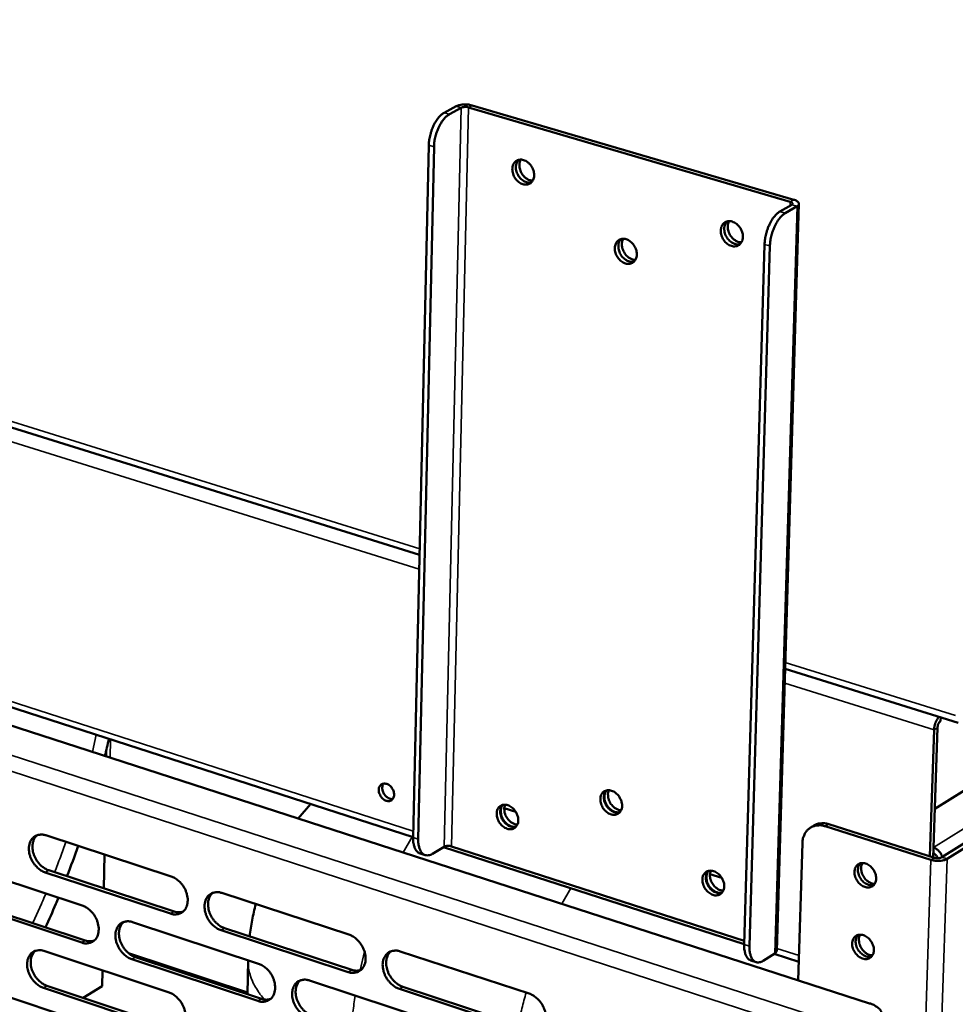
# Model space of a CAD drawing. Units: millimetres. Extents: x 65 to 5854, y 100 to 4100.
# Drawn here: x 5131 to 5294, y 3020 to 3192 of the extents above; entities that cross this region are included whole.
import ezdxf

# ---------------------------------------------------------------- set-up
doc = ezdxf.new("R2010")
doc.units = ezdxf.units.MM
doc.header["$LTSCALE"] = 20
doc.layers.add('Visible (ISO)', color=7, linetype='Continuous', lineweight=50)
doc.layers.add('Visible Narrow (ISO)', color=7, linetype='Continuous', lineweight=35)

msp = doc.modelspace()

# ---------------------------------------------------------------- linework, layer by layer
at = {"layer": 'Visible (ISO)'}
for p, q in [((5531.04, 3204.34), (5290.52, 3053.95)), ((4926.29, 3183.78), (5200.71, 3098.24)), ((5207.07, 3176.45), (5205.01, 3175.31)), ((5205.92, 3175.04), (5207.98, 3176.18)), ((5209.26, 3176.25), (5265.3, 3159.8)), ((5265.92, 3160.15), (5209.88, 3176.59)), ((5199.59, 3048.97), (5202.32, 3169.66)), ((5200.49, 3048.68), (5203.23, 3169.39)), ((5262.96, 3029.22), (5266.84, 3159.43)), ((5265.57, 3159.27), (5263.53, 3158.1)), ((5264.46, 3157.83), (5266.51, 3159)), ((5260.84, 3152.37), (5257.28, 3030.35)), ((5258.2, 3030.05), (5261.78, 3152.09)), ((5005.81, 3108.51), (5279.14, 3020.06)), ((5015.35, 3108.52), (5199.59, 3049.03)), ((5264.42, 3078.38), (5294.59, 3068.98)), ((5291.52, 3069.28), (5291.54, 3069.93)), ((5290.39, 3067.75), (5289.66, 3045.71)), ((5290.25, 3045.52), (5290.99, 3068.12)), ((5146.07, 3063.12), (5146.09, 3064.14)), ((5179.58, 3052.28), (5181.72, 3054.8)), ((5215.48, 3054.1), (5217.47, 3053.46)), ((5303.59, 3053), (5291.72, 3045.53)), ((5304.52, 3052.71), (5292.65, 3045.23)), ((5268.83, 3050.69), (5269.44, 3051.07)), ((5289.84, 3045.08), (5271.42, 3050.93)), ((5290.44, 3045.46), (5272.02, 3051.3)), ((5135.56, 3049.36), (5157.42, 3042.2)), ((5204.99, 3047.36), (5202.95, 3046.13)), ((5204.91, 3047.31), (5257.28, 3030.4)), ((5257.3, 3030.95), (5206.25, 3047.43)), ((5267.44, 3047.98), (5266.72, 3024.08)), ((5145.69, 3040.1), (5145.79, 3046.01)), ((5200.8, 3046.19), (5201.69, 3045.9)), ((5120.25, 3044.27), (5141.93, 3037.11)), ((5136.08, 3043.26), (5157.93, 3036.08)), ((5277.38, 3044.29), (5277.53, 3044.47)), ((5157.31, 3035.71), (5135.46, 3042.9)), ((5251.32, 3042.61), (5253.37, 3041.95)), ((5141.83, 3030.66), (5120.16, 3037.84)), ((5120.78, 3038.2), (5142.45, 3031.03)), ((5166.23, 3039.31), (5188.4, 3032.05)), ((5150.67, 3034.23), (5172.66, 3026.98)), ((5188.26, 3025.52), (5166.11, 3032.81)), ((5166.72, 3033.18), (5188.88, 3025.9)), ((5276.99, 3031.81), (5277.13, 3031.98)), ((5135.25, 3029.2), (5157.06, 3021.95)), ((5149.97, 3028.83), (5170.7, 3021.96)), ((5172.53, 3020.48), (5150.56, 3027.76)), ((5151.18, 3028.14), (5173.15, 3020.86)), ((5170.7, 3021.67), (5170.81, 3027.59)), ((5197.33, 3029.13), (5219.82, 3021.76)), ((5259.37, 3027.25), (5258.45, 3027.55)), ((5260.61, 3027.49), (5262.63, 3028.76)), ((5262.54, 3028.7), (5266.81, 3027.32)), ((5145.41, 3023.05), (5145.45, 3025.81)), ((5119.98, 3024.21), (5141.61, 3016.97)), ((5156.95, 3015.49), (5135.15, 3022.76)), ((5135.77, 3023.13), (5157.56, 3015.86)), ((5145.41, 3023.05), (5142.06, 3021.04)), ((5181.52, 3024.06), (5203.82, 3016.7)), ((5219.65, 3015.19), (5197.19, 3022.59)), ((5197.8, 3022.96), (5220.27, 3015.57))]:
    msp.add_line(p, q, dxfattribs=at)
at = {"layer": 'Visible (ISO)', "flags": 128}
for points in [[(5205.01, 3175.31, 0.026179), (5204.55, 3175, 0.047461), (5204.33, 3174.79, 0.00952), (5203.86, 3174.25, 0.025168), (5203.7, 3174.03, 0.018013), (5203.39, 3173.53, 0.019786), (5203.15, 3173.06, 0.01648), (5202.91, 3172.51, 0.01714), (5202.72, 3171.96, 0.01665), (5202.65, 3171.72, 0.004285), (5202.43, 3170.8, 0.030603), (5202.37, 3170.39, 0.017081), (5202.32, 3169.66)], [(5209.88, 3176.59, 0.019511), (5209.42, 3176.7, 0.034447), (5209.15, 3176.73, 0.005895), (5208.56, 3176.75, 0.018073), (5208.37, 3176.75, 0.022344), (5208.16, 3176.73, 0.008814), (5207.64, 3176.65, 0.044677), (5207.43, 3176.6, 0.023937), (5207.07, 3176.45)], [(5207.98, 3176.18, -0.02844), (5208.21, 3176.27, -0.050691), (5208.34, 3176.3, -0.013042), (5208.55, 3176.31, -0.010808), (5208.81, 3176.32, -0.041912), (5208.98, 3176.31, -0.025984), (5209.26, 3176.25)], [(5203.23, 3169.39, -0.017073), (5203.28, 3170.12, -0.030591), (5203.34, 3170.53, -0.004282), (5203.56, 3171.46, -0.016642), (5203.62, 3171.69, -0.017132), (5203.82, 3172.24, -0.016472), (5204.06, 3172.79, -0.019777), (5204.3, 3173.26, -0.018005), (5204.61, 3173.76, -0.02516), (5204.77, 3173.98, -0.009516), (5205.24, 3174.53, -0.047453), (5205.46, 3174.73, -0.026172), (5205.92, 3175.04)], [(5220.68, 3164.39, -0.057868), (5220.64, 3163.94, -0.076893), (5220.52, 3163.63, -0.033284), (5220.26, 3163.24, -0.061415), (5220.09, 3163.06, -0.065453), (5219.79, 3162.89, -0.065343), (5219.46, 3162.79, -0.056431), (5219.09, 3162.78, -0.05693), (5218.73, 3162.84, -0.044126), (5218.34, 3163, -0.045954), (5218, 3163.22, -0.037483), (5217.67, 3163.52, -0.038757), (5217.4, 3163.86, -0.036792), (5217.17, 3164.25, -0.036443), (5217, 3164.66, -0.041119), (5216.91, 3165.08, -0.039408), (5216.88, 3165.51, -0.050176), (5216.92, 3165.9, -0.048724), (5217.04, 3166.28, -0.061299), (5217.22, 3166.58, -0.061344), (5217.47, 3166.84, -0.065473), (5217.76, 3167.02, -0.065327), (5218.1, 3167.11, -0.056499), (5218.47, 3167.13, -0.056958), (5218.83, 3167.06, -0.044189), (5219.22, 3166.9, -0.04599), (5219.55, 3166.69, -0.037529), (5219.89, 3166.38, -0.038791), (5220.16, 3166.05, -0.03683), (5220.31, 3165.79, -0.018303), (5220.55, 3165.24, -0.059367), (5220.64, 3164.91, -0.037949), (5220.68, 3164.39)], [(5220.2, 3163.16, -0.049497), (5219.76, 3163.11, -0.076507), (5219.48, 3163.16, -0.028068), (5219.01, 3163.33, -0.047564), (5218.75, 3163.47, -0.038074), (5218.4, 3163.75, -0.039573), (5218.11, 3164.07, -0.036383), (5217.87, 3164.44, -0.03636), (5217.68, 3164.85, -0.039735), (5217.55, 3165.26, -0.038209), (5217.5, 3165.69, -0.047854), (5217.51, 3165.99, -0.028323), (5217.6, 3166.48, -0.076872), (5217.71, 3166.74, -0.049799), (5217.98, 3167.09)], [(5217.98, 3167.09, 0.049799), (5217.71, 3166.74, 0.076872), (5217.6, 3166.48, 0.028323), (5217.51, 3165.99, 0.047854), (5217.5, 3165.69, 0.038209), (5217.55, 3165.26, 0.039735), (5217.68, 3164.85, 0.03636), (5217.87, 3164.44, 0.036383), (5218.11, 3164.07, 0.039573), (5218.4, 3163.75, 0.038074), (5218.75, 3163.47, 0.047564), (5219.01, 3163.33, 0.028068), (5219.48, 3163.16, 0.076507), (5219.76, 3163.11, 0.049497), (5220.2, 3163.16)], [(5218.36, 3167.13, 0.044055), (5218.18, 3166.71, 0.069446), (5218.13, 3166.43, 0.023399), (5218.13, 3165.89, 0.042455), (5218.17, 3165.6, 0.03609), (5218.3, 3165.18, 0.03692), (5218.48, 3164.79, 0.036829), (5218.72, 3164.43, 0.03604), (5219.02, 3164.1, 0.042229), (5219.25, 3163.91, 0.023194), (5219.7, 3163.63, 0.069109), (5219.98, 3163.53, 0.043814), (5220.43, 3163.46)], [(5265.3, 3159.8, -0.10248), (5265.48, 3159.75, -0.105552), (5265.62, 3159.64, -0.057535), (5265.7, 3159.53, -0.100922), (5265.72, 3159.45, -0.197037), (5265.69, 3159.35, -0.155685), (5265.57, 3159.27)], [(5266.51, 3159, 0.118914), (5266.7, 3159.12, 0.137572), (5266.8, 3159.29, 0.071357), (5266.83, 3159.49, 0.118357), (5266.8, 3159.6, 0.077146), (5266.72, 3159.7, 0.030392), (5266.49, 3159.91, 0.062084), (5266.23, 3160.05, 0.0544), (5265.92, 3160.15)], [(5263.53, 3158.1, 0.025706), (5263.08, 3157.79, 0.046894), (5262.86, 3157.58, 0.00924), (5262.39, 3157.02, 0.024675), (5262.23, 3156.8, 0.01747), (5261.92, 3156.29, 0.019264), (5261.68, 3155.81, 0.015965), (5261.44, 3155.25, 0.016628), (5261.25, 3154.7, 0.016136), (5261.18, 3154.46, 0.00405), (5260.96, 3153.52, 0.029796), (5260.9, 3153.11, 0.016564), (5260.84, 3152.37)], [(5257.07, 3153.64, -0.058094), (5257.02, 3153.19, -0.077323), (5256.9, 3152.87, -0.033483), (5256.64, 3152.49, -0.061512), (5256.46, 3152.31, -0.064917), (5256.15, 3152.13, -0.064806), (5255.82, 3152.03, -0.055779), (5255.44, 3152.02, -0.056351), (5255.07, 3152.09, -0.043892), (5254.68, 3152.25, -0.04569), (5254.34, 3152.47, -0.037595), (5254, 3152.77, -0.038787), (5253.72, 3153.12, -0.037107), (5253.49, 3153.5, -0.0367), (5253.32, 3153.93, -0.041566), (5253.23, 3154.34, -0.039869), (5253.2, 3154.78, -0.050623), (5253.25, 3155.17, -0.049254), (5253.37, 3155.55, -0.061398), (5253.55, 3155.86, -0.061443), (5253.81, 3156.12, -0.064939), (5254.11, 3156.3, -0.064791), (5254.45, 3156.39, -0.055846), (5254.83, 3156.41, -0.056379), (5255.19, 3156.34, -0.043954), (5255.59, 3156.17, -0.045725), (5255.93, 3155.96, -0.037641), (5256.27, 3155.65, -0.03882), (5256.54, 3155.31, -0.037146), (5256.7, 3155.05, -0.018552), (5256.94, 3154.5, -0.059824), (5257.03, 3154.17, -0.038264), (5257.07, 3153.64)], [(5256.58, 3152.42, -0.049651), (5256.14, 3152.36, -0.076585), (5255.85, 3152.4, -0.02819), (5255.37, 3152.57, -0.047744), (5255.11, 3152.71, -0.038391), (5254.75, 3152.99, -0.039852), (5254.46, 3153.3, -0.036719), (5254.2, 3153.68, -0.036688), (5254, 3154.09, -0.040074), (5253.88, 3154.5, -0.038576), (5253.82, 3154.94, -0.04814), (5253.83, 3155.24, -0.028536), (5253.92, 3155.74, -0.07708), (5254.03, 3156.01, -0.050062), (5254.3, 3156.36)], [(5254.3, 3156.36, 0.050062), (5254.03, 3156.01, 0.07708), (5253.92, 3155.74, 0.028536), (5253.83, 3155.24, 0.04814), (5253.82, 3154.94, 0.038576), (5253.88, 3154.5, 0.040074), (5254, 3154.09, 0.036688), (5254.2, 3153.68, 0.036719), (5254.46, 3153.3, 0.039852), (5254.75, 3152.99, 0.038391), (5255.11, 3152.71, 0.047744), (5255.37, 3152.57, 0.02819), (5255.85, 3152.4, 0.076585), (5256.14, 3152.36, 0.049651), (5256.58, 3152.42)], [(5254.68, 3156.41, 0.044596), (5254.49, 3155.98, 0.070061), (5254.44, 3155.69, 0.023866), (5254.45, 3155.15, 0.042982), (5254.49, 3154.86, 0.036572), (5254.62, 3154.43, 0.0374), (5254.81, 3154.03, 0.037275), (5255.06, 3153.67, 0.036503), (5255.37, 3153.34, 0.042671), (5255.6, 3153.15, 0.023584), (5256.07, 3152.88, 0.069601), (5256.35, 3152.77, 0.044265), (5256.82, 3152.72)], [(5261.78, 3152.09, -0.016555), (5261.83, 3152.84, -0.029783), (5261.9, 3153.25, -0.004047), (5262.12, 3154.19, -0.016128), (5262.18, 3154.42, -0.01662), (5262.38, 3154.98, -0.015957), (5262.62, 3155.54, -0.019256), (5262.86, 3156.02, -0.017462), (5263.17, 3156.52, -0.024667), (5263.33, 3156.74, -0.009236), (5263.8, 3157.3, -0.046885), (5264.01, 3157.51, -0.025698), (5264.46, 3157.83)], [(5238.57, 3150.58, -0.058115), (5238.53, 3150.13, -0.077243), (5238.41, 3149.82, -0.033486), (5238.15, 3149.43, -0.061623), (5237.97, 3149.26, -0.06526), (5237.67, 3149.08, -0.065141), (5237.34, 3148.98, -0.05603), (5236.96, 3148.97, -0.056577), (5236.6, 3149.04, -0.04389), (5236.21, 3149.2, -0.045718), (5235.87, 3149.42, -0.037453), (5235.54, 3149.72, -0.038682), (5235.26, 3150.06, -0.036908), (5235.04, 3150.45, -0.036514), (5234.87, 3150.87, -0.041356), (5234.77, 3151.28, -0.039635), (5234.74, 3151.72, -0.050487), (5234.79, 3152.11, -0.049081), (5234.91, 3152.48, -0.061493), (5235.09, 3152.79, -0.061553), (5235.34, 3153.05, -0.065281), (5235.64, 3153.22, -0.065125), (5235.98, 3153.32, -0.056098), (5236.35, 3153.33, -0.056605), (5236.71, 3153.26, -0.043953), (5237.1, 3153.1, -0.045754), (5237.44, 3152.88, -0.037499), (5237.78, 3152.58, -0.038715), (5238.05, 3152.24, -0.036947), (5238.2, 3151.98, -0.018403), (5238.45, 3151.43, -0.059576), (5238.54, 3151.11, -0.038072), (5238.57, 3150.58)], [(5238.09, 3149.36, -0.049545), (5237.66, 3149.31, -0.076537), (5237.37, 3149.35, -0.028108), (5236.9, 3149.52, -0.047617), (5236.64, 3149.67, -0.038162), (5236.29, 3149.94, -0.039651), (5235.99, 3150.26, -0.036477), (5235.74, 3150.63, -0.036452), (5235.55, 3151.04, -0.039835), (5235.42, 3151.44, -0.038315), (5235.36, 3151.88, -0.047947), (5235.37, 3152.18, -0.028397), (5235.46, 3152.68, -0.076951), (5235.57, 3152.94, -0.049888), (5235.84, 3153.29)], [(5235.84, 3153.29, 0.049888), (5235.57, 3152.94, 0.076951), (5235.46, 3152.68, 0.028397), (5235.37, 3152.18, 0.047947), (5235.36, 3151.88, 0.038315), (5235.42, 3151.44, 0.039835), (5235.55, 3151.04, 0.036452), (5235.74, 3150.63, 0.036477), (5235.99, 3150.26, 0.039651), (5236.29, 3149.94, 0.038162), (5236.64, 3149.67, 0.047617), (5236.9, 3149.52, 0.028108), (5237.37, 3149.35, 0.076537), (5237.66, 3149.31, 0.049545), (5238.09, 3149.36)], [(5236.22, 3153.34, 0.044229), (5236.04, 3152.91, 0.06965), (5235.99, 3152.62, 0.02355), (5235.99, 3152.09, 0.042622), (5236.03, 3151.8, 0.036233), (5236.17, 3151.37, 0.037064), (5236.36, 3150.98, 0.036961), (5236.6, 3150.62, 0.036176), (5236.9, 3150.29, 0.042365), (5237.13, 3150.1, 0.023316), (5237.59, 3149.83, 0.069267), (5237.87, 3149.73, 0.043954), (5238.33, 3149.67)], [(5291.24, 3070.02, 0.021953), (5291.02, 3069.74, 0.039634), (5290.91, 3069.57, 0.007061), (5290.71, 3069.15, 0.021068), (5290.64, 3069, 0.018841), (5290.6, 3068.86, 0.005707), (5290.46, 3068.37, 0.034494), (5290.42, 3068.15, 0.019657), (5290.39, 3067.75)], [(5290.99, 3068.12, -0.032389), (5291.02, 3068.41, -0.048927), (5291.07, 3068.59, -0.015531), (5291.17, 3068.83, -0.019763), (5291.26, 3069.01, -0.062504), (5291.35, 3069.12, -0.036437), (5291.52, 3069.28)], [(5193.6, 3057.28, -0.070272), (5193.63, 3057.62, -0.089074), (5193.75, 3057.87, -0.043837), (5193.97, 3058.14, -0.075267), (5194.13, 3058.27, -0.07391), (5194.39, 3058.36, -0.072403), (5194.67, 3058.38, -0.056425), (5194.98, 3058.32, -0.056944), (5195.27, 3058.19, -0.04323), (5195.56, 3057.98, -0.044933), (5195.8, 3057.73, -0.040579), (5196, 3057.43, -0.04042), (5196.16, 3057.1, -0.046128), (5196.24, 3056.77, -0.044343), (5196.27, 3056.42, -0.059041), (5196.24, 3056.11, -0.058942), (5196.13, 3055.82, -0.073996), (5195.96, 3055.6, -0.075317), (5195.74, 3055.43, -0.073872), (5195.48, 3055.33, -0.072396), (5195.2, 3055.32, -0.056365), (5194.89, 3055.38, -0.056916), (5194.61, 3055.51, -0.043187), (5194.32, 3055.72, -0.044906), (5194.08, 3055.97, -0.040548), (5193.93, 3056.18, -0.022351), (5193.72, 3056.6, -0.064174), (5193.64, 3056.86, -0.042156), (5193.6, 3057.28)], [(5194.44, 3058.37, 0.04967), (5194.28, 3058.07, 0.077085), (5194.23, 3057.85, 0.028893), (5194.22, 3057.46, 0.047266), (5194.25, 3057.22, 0.038665), (5194.36, 3056.89, 0.039698), (5194.51, 3056.59, 0.039692), (5194.7, 3056.32, 0.038659), (5194.95, 3056.07, 0.04725), (5195.14, 3055.93, 0.028876), (5195.49, 3055.75, 0.077061), (5195.7, 3055.7, 0.049652), (5196.05, 3055.69)], [(5236.01, 3054.47, -0.059665), (5235.96, 3054.04, -0.078809), (5235.84, 3053.73, -0.034665), (5235.59, 3053.36, -0.063449), (5235.41, 3053.19, -0.066075), (5235.12, 3053.02, -0.065846), (5234.79, 3052.94, -0.05514), (5234.42, 3052.93, -0.055829), (5234.06, 3053.01, -0.042549), (5233.67, 3053.18, -0.044539), (5233.34, 3053.4, -0.036489), (5233.01, 3053.71, -0.037666), (5232.74, 3054.04, -0.036449), (5232.51, 3054.43, -0.035868), (5232.34, 3054.85, -0.041522), (5232.25, 3055.25, -0.039614), (5232.22, 3055.68, -0.051506), (5232.26, 3056.06, -0.050162), (5232.38, 3056.43, -0.063153), (5232.56, 3056.72, -0.063379), (5232.81, 3056.97, -0.0661), (5233.11, 3057.13, -0.065835), (5233.44, 3057.22, -0.05521), (5233.81, 3057.22, -0.055859), (5234.17, 3057.14, -0.04261), (5234.55, 3056.98, -0.044574), (5234.89, 3056.76, -0.036533), (5235.22, 3056.45, -0.037698), (5235.49, 3056.11, -0.036486), (5235.64, 3055.86, -0.018134), (5235.88, 3055.31, -0.059364), (5235.97, 3054.99, -0.037682), (5236.01, 3054.47)], [(5233.25, 3057.18, 0.049341), (5233, 3056.82, 0.076599), (5232.91, 3056.56, 0.027974), (5232.84, 3056.07, 0.04732), (5232.84, 3055.78, 0.037398), (5232.91, 3055.35, 0.039002), (5233.05, 3054.95, 0.035603), (5233.26, 3054.55, 0.035613), (5233.51, 3054.19, 0.038927), (5233.81, 3053.89, 0.037333), (5234.16, 3053.62, 0.047183), (5234.42, 3053.49, 0.027851), (5234.89, 3053.33, 0.076424), (5235.16, 3053.29, 0.049197), (5235.59, 3053.35)], [(5235.63, 3053.4, -0.047285), (5235.21, 3053.36, -0.074015), (5234.94, 3053.4, -0.026079), (5234.48, 3053.57, -0.04546), (5234.23, 3053.7, -0.036263), (5233.89, 3053.97, -0.037798), (5233.61, 3054.26, -0.03472), (5233.36, 3054.62, -0.034711), (5233.16, 3055, -0.03787), (5233.02, 3055.39, -0.036323), (5232.94, 3055.81, -0.045592), (5232.94, 3056.09, -0.026196), (5232.99, 3056.58, -0.074188), (5233.08, 3056.84, -0.047423), (5233.31, 3057.19)], [(5233.7, 3057.23, 0.041137), (5233.57, 3056.81, 0.065799), (5233.54, 3056.53, 0.020831), (5233.58, 3056.02, 0.039726), (5233.63, 3055.75, 0.033926), (5233.77, 3055.35, 0.034719), (5233.96, 3054.99, 0.03468), (5234.2, 3054.65, 0.033904), (5234.49, 3054.34, 0.039626), (5234.71, 3054.17, 0.020741), (5235.15, 3053.9, 0.065645), (5235.41, 3053.8, 0.041031), (5235.84, 3053.73)], [(5217.91, 3051.95, -0.059683), (5217.87, 3051.52, -0.078723), (5217.75, 3051.21, -0.034664), (5217.49, 3050.84, -0.063564), (5217.32, 3050.67, -0.066423), (5217.03, 3050.51, -0.066181), (5216.7, 3050.42, -0.055384), (5216.33, 3050.42, -0.056046), (5215.98, 3050.5, -0.042544), (5215.6, 3050.67, -0.044565), (5215.27, 3050.89, -0.036354), (5214.94, 3051.19, -0.037567), (5214.67, 3051.53, -0.036257), (5214.45, 3051.91, -0.035689), (5214.28, 3052.32, -0.041314), (5214.18, 3052.72, -0.039381), (5214.15, 3053.16, -0.051363), (5214.2, 3053.53, -0.049983), (5214.32, 3053.9, -0.063245), (5214.49, 3054.19, -0.063493), (5214.74, 3054.43, -0.066448), (5215.03, 3054.6, -0.06617), (5215.36, 3054.68, -0.055454), (5215.73, 3054.69, -0.056076), (5216.08, 3054.61, -0.042605), (5216.46, 3054.44, -0.044601), (5216.79, 3054.22, -0.036397), (5217.12, 3053.92, -0.037599), (5217.39, 3053.58, -0.036294), (5217.54, 3053.33, -0.01799), (5217.78, 3052.78, -0.059119), (5217.87, 3052.47, -0.037495), (5217.91, 3051.95)], [(5215.18, 3054.65, 0.049159), (5214.94, 3054.3, 0.076453), (5214.84, 3054.04, 0.027827), (5214.77, 3053.55, 0.047124), (5214.77, 3053.26, 0.037152), (5214.85, 3052.83, 0.038775), (5214.98, 3052.43, 0.035383), (5215.19, 3052.04, 0.035387), (5215.44, 3051.68, 0.038736), (5215.73, 3051.38, 0.037116), (5216.08, 3051.11, 0.047052), (5216.33, 3050.98, 0.027762), (5216.8, 3050.82, 0.076361), (5217.07, 3050.78, 0.049084), (5217.5, 3050.83)], [(5217.54, 3050.88, -0.047144), (5217.12, 3050.84, -0.07391), (5216.85, 3050.89, -0.025964), (5216.4, 3051.06, -0.045306), (5216.15, 3051.19, -0.036039), (5215.82, 3051.46, -0.037596), (5215.54, 3051.75, -0.03449), (5215.29, 3052.1, -0.034486), (5215.09, 3052.49, -0.037633), (5214.96, 3052.87, -0.036072), (5214.88, 3053.29, -0.045375), (5214.87, 3053.57, -0.026027), (5214.93, 3054.05, -0.074), (5215.01, 3054.31, -0.047216), (5215.24, 3054.66)], [(5215.64, 3054.69, 0.040755), (5215.5, 3054.28, 0.065339), (5215.48, 3054.01, 0.02051), (5215.52, 3053.49, 0.039357), (5215.57, 3053.23, 0.033601), (5215.71, 3052.84, 0.034392), (5215.9, 3052.47, 0.034371), (5216.13, 3052.14, 0.033588), (5216.42, 3051.83, 0.039304), (5216.63, 3051.67, 0.020461), (5217.06, 3051.39, 0.065256), (5217.32, 3051.29, 0.040699), (5217.75, 3051.22)], [(5267.44, 3047.98, -0.036673), (5267.49, 3048.61, -0.054768), (5267.6, 3049.02, -0.016005), (5267.87, 3049.65, -0.037524), (5268.02, 3049.9, -0.043149), (5268.31, 3050.26, -0.042548), (5268.65, 3050.57, -0.043745), (5269.05, 3050.81, -0.043962), (5269.47, 3050.98, -0.039955), (5269.76, 3051.04, -0.017568), (5270.41, 3051.1, -0.057665), (5270.83, 3051.08, -0.0389), (5271.42, 3050.93)], [(5272.02, 3051.3, 0.035395), (5271.47, 3051.44, 0.053602), (5271.1, 3051.47, 0.014991), (5270.63, 3051.44, 0.016685), (5270.22, 3051.39, 0.059733), (5269.9, 3051.3, 0.0374), (5269.44, 3051.07)], [(5135.46, 3042.9, -0.032032), (5134.89, 3043.14, -0.053217), (5134.57, 3043.35, -0.013395), (5133.99, 3043.84, -0.031236), (5133.77, 3044.07, -0.028169), (5133.43, 3044.52, -0.028521), (5133.14, 3045, -0.029263), (5132.91, 3045.5, -0.028469), (5132.74, 3046.03, -0.033069), (5132.65, 3046.54, -0.031297), (5132.61, 3047.08, -0.039729), (5132.65, 3047.55, -0.037669), (5132.77, 3048.03, -0.048247), (5132.94, 3048.43, -0.047037), (5133.2, 3048.79, -0.054326), (5133.49, 3049.08, -0.054118), (5133.85, 3049.3, -0.052196), (5134.11, 3049.39, -0.026204), (5134.66, 3049.49, -0.069813), (5135.04, 3049.49, -0.049957), (5135.56, 3049.36)], [(5134.03, 3049.38, 0.041147), (5133.7, 3049.02, 0.065819), (5133.55, 3048.76, 0.020001), (5133.35, 3048.23, 0.040296), (5133.28, 3047.96, 0.031665), (5133.24, 3047.48, 0.033573), (5133.25, 3047.03, 0.027603), (5133.33, 3046.53, 0.0289), (5133.46, 3046.06, 0.02604), (5133.65, 3045.58, 0.026457), (5133.89, 3045.13, 0.026597), (5134.17, 3044.71, 0.026091), (5134.51, 3044.31, 0.029241), (5134.71, 3044.11, 0.011765), (5135.26, 3043.67, 0.050252), (5135.55, 3043.49, 0.029879), (5136.08, 3043.26)], [(5199.59, 3048.97, 0.028336), (5199.6, 3048.37, 0.042052), (5199.66, 3047.96, 0.01056), (5199.81, 3047.35, 0.028134), (5199.89, 3047.13, 0.046652), (5200.01, 3046.89, 0.027283), (5200.28, 3046.52, 0.080434), (5200.46, 3046.37, 0.049496), (5200.8, 3046.19)], [(5202.95, 3046.13, -0.058934), (5202.6, 3045.94, -0.077388), (5202.29, 3045.87, -0.032104), (5201.89, 3045.87, -0.064492), (5201.69, 3045.9, -0.0637), (5201.41, 3046.04, -0.063183), (5201.17, 3046.24, -0.044091), (5200.95, 3046.53, -0.046484), (5200.79, 3046.84, -0.028039), (5200.71, 3047.06, -0.010504), (5200.55, 3047.67, -0.041958), (5200.49, 3048.08, -0.028251), (5200.49, 3048.68)], [(5206.25, 3047.43, 0.028526), (5205.98, 3047.5, 0.045189), (5205.81, 3047.51, 0.012633), (5205.56, 3047.5, 0.015138), (5205.35, 3047.49, 0.054288), (5205.21, 3047.46, 0.031137), (5204.99, 3047.36)], [(5290.3, 3047.23, -0.038803), (5290.71, 3047.05, -0.061383), (5290.95, 3046.88, -0.019045), (5291.22, 3046.62, -0.017614), (5291.48, 3046.31, -0.056697), (5291.65, 3046.04, -0.037291), (5291.83, 3045.6)], [(5292.65, 3045.23, -0.026744), (5292.3, 3045.07, -0.049125), (5292.1, 3045.01, -0.010722), (5291.59, 3044.92, -0.024979), (5291.37, 3044.9, -0.019734), (5291.16, 3044.9, -0.006867), (5290.58, 3044.93, -0.036797), (5290.3, 3044.96, -0.021259), (5289.84, 3045.08)], [(5290.27, 3046.22, -0.042233), (5290.47, 3046.13, -0.065252), (5290.59, 3046.04, -0.02227), (5290.72, 3045.9, -0.020923), (5290.85, 3045.74, -0.061226), (5290.92, 3045.6, -0.040906), (5290.99, 3045.37)], [(5291.72, 3045.53, -0.031603), (5291.5, 3045.43, -0.055465), (5291.36, 3045.4, -0.01561), (5291.15, 3045.39, -0.012654), (5290.9, 3045.38, -0.04483), (5290.72, 3045.39, -0.028552), (5290.44, 3045.46)], [(5253.81, 3040.43, -0.059917), (5253.77, 3039.99, -0.07917), (5253.64, 3039.68, -0.034872), (5253.39, 3039.32, -0.063651), (5253.21, 3039.15, -0.06586), (5252.91, 3038.98, -0.065624), (5252.58, 3038.9, -0.054738), (5252.2, 3038.89, -0.05548), (5251.84, 3038.97, -0.042325), (5251.46, 3039.14, -0.044311), (5251.12, 3039.37, -0.036462), (5250.79, 3039.67, -0.037592), (5250.51, 3040.01, -0.036562), (5250.29, 3040.4, -0.035936), (5250.12, 3040.82, -0.041761), (5250.03, 3041.22, -0.039846), (5250, 3041.65, -0.051827), (5250.04, 3042.03, -0.050534), (5250.16, 3042.4, -0.063348), (5250.35, 3042.7, -0.063581), (5250.6, 3042.94, -0.065886), (5250.89, 3043.1, -0.065614), (5251.23, 3043.19, -0.054807), (5251.6, 3043.19, -0.055509), (5251.96, 3043.11, -0.042385), (5252.35, 3042.94, -0.044346), (5252.69, 3042.72, -0.036505), (5253.02, 3042.41, -0.037623), (5253.29, 3042.07, -0.0366), (5253.44, 3041.82, -0.018233), (5253.69, 3041.27, -0.059573), (5253.78, 3040.95, -0.037802), (5253.81, 3040.43)], [(5251.02, 3043.14, 0.049417), (5250.77, 3042.79, 0.076673), (5250.68, 3042.52, 0.028039), (5250.61, 3042.03, 0.047397), (5250.61, 3041.74, 0.037478), (5250.69, 3041.3, 0.039079), (5250.83, 3040.9, 0.035673), (5251.04, 3040.51, 0.035684), (5251.3, 3040.15, 0.03899), (5251.6, 3039.84, 0.037403), (5251.96, 3039.58, 0.047235), (5252.22, 3039.45, 0.027894), (5252.69, 3039.29, 0.076465), (5252.97, 3039.26, 0.049247), (5253.4, 3039.32)], [(5253.44, 3039.36, -0.047346), (5253.02, 3039.32, -0.074073), (5252.75, 3039.36, -0.026131), (5252.28, 3039.53, -0.045522), (5252.03, 3039.66, -0.036337), (5251.69, 3039.92, -0.037866), (5251.4, 3040.22, -0.034795), (5251.14, 3040.57, -0.034784), (5250.94, 3040.96, -0.037951), (5250.8, 3041.34, -0.036408), (5250.72, 3041.77, -0.045678), (5250.71, 3042.05, -0.026269), (5250.77, 3042.54, -0.074277), (5250.85, 3042.8, -0.047509), (5251.08, 3043.16)], [(5251.47, 3043.2, 0.041293), (5251.34, 3042.78, 0.065994), (5251.31, 3042.5, 0.020965), (5251.35, 3041.98, 0.039874), (5251.41, 3041.71, 0.034046), (5251.55, 3041.31, 0.034841), (5251.75, 3040.95, 0.034794), (5251.99, 3040.61, 0.03402), (5252.29, 3040.3, 0.039756), (5252.5, 3040.13, 0.020858), (5252.95, 3039.87, 0.065812), (5253.21, 3039.77, 0.041167), (5253.65, 3039.7)], [(5280.29, 3041.79, -0.059921), (5280.25, 3041.36, -0.079327), (5280.12, 3041.05, -0.034897), (5279.87, 3040.69, -0.06352), (5279.69, 3040.52, -0.065372), (5279.39, 3040.36, -0.065155), (5279.06, 3040.27, -0.054368), (5278.69, 3040.27, -0.055149), (5278.33, 3040.35, -0.0423), (5277.95, 3040.52, -0.044244), (5277.62, 3040.74, -0.036635), (5277.29, 3041.04, -0.03771), (5277.02, 3041.37, -0.036832), (5276.79, 3041.75, -0.036183), (5276.63, 3042.17, -0.042072), (5276.53, 3042.57, -0.040189), (5276.51, 3042.99, -0.052059), (5276.55, 3043.37, -0.05082), (5276.67, 3043.73, -0.063245), (5276.86, 3044.02, -0.063453), (5277.11, 3044.26, -0.065398), (5277.4, 3044.43, -0.065146), (5277.73, 3044.51, -0.054436), (5278.11, 3044.51, -0.055178), (5278.46, 3044.43, -0.042359), (5278.85, 3044.27, -0.044278), (5279.18, 3044.05, -0.036678), (5279.51, 3043.75, -0.037742), (5279.78, 3043.41, -0.036869), (5279.93, 3043.15, -0.018439), (5280.17, 3042.62, -0.059925), (5280.26, 3042.3, -0.038066), (5280.29, 3041.79)], [(5277.51, 3044.46, 0.049432), (5277.27, 3044.11, 0.076585), (5277.18, 3043.85, 0.028023), (5277.12, 3043.36, 0.047455), (5277.12, 3043.07, 0.037681), (5277.2, 3042.64, 0.039251), (5277.34, 3042.25, 0.035861), (5277.55, 3041.86, 0.03588), (5277.81, 3041.5, 0.039107), (5278.11, 3041.21, 0.037561), (5278.46, 3040.95, 0.047195), (5278.72, 3040.82, 0.027792), (5279.19, 3040.67, 0.076254), (5279.46, 3040.64, 0.04916), (5279.89, 3040.7)], [(5277.89, 3044.52, 0.043862), (5277.72, 3044.1, 0.069389), (5277.68, 3043.82, 0.023198), (5277.7, 3043.3, 0.042258), (5277.75, 3043.01, 0.035409), (5277.88, 3042.59, 0.036393), (5278.07, 3042.21, 0.035698), (5278.32, 3041.85, 0.035059), (5278.62, 3041.53, 0.040538), (5278.85, 3041.35, 0.021659), (5279.31, 3041.07, 0.066796), (5279.58, 3040.96, 0.042025), (5280.04, 3040.89)], [(5157.42, 3042.2, -0.032041), (5158, 3041.95, -0.053183), (5158.33, 3041.74, -0.013409), (5158.91, 3041.25, -0.031257), (5159.13, 3041.01, -0.028318), (5159.48, 3040.56, -0.02863), (5159.77, 3040.08, -0.029478), (5160, 3039.58, -0.028659), (5160.17, 3039.04, -0.033344), (5160.27, 3038.53, -0.031578), (5160.3, 3037.99, -0.040031), (5160.25, 3037.52, -0.038025), (5160.13, 3037.03, -0.048444), (5159.96, 3036.63, -0.047314), (5159.7, 3036.27, -0.054212), (5159.4, 3035.98, -0.054062), (5159.04, 3035.76, -0.051788), (5158.77, 3035.67, -0.02594), (5158.21, 3035.57, -0.069364), (5157.83, 3035.57, -0.049579), (5157.31, 3035.71)], [(5166.11, 3032.81, -0.031986), (5165.52, 3033.06, -0.05308), (5165.2, 3033.27, -0.013355), (5164.62, 3033.77, -0.031204), (5164.39, 3034, -0.028313), (5164.04, 3034.45, -0.028617), (5163.75, 3034.93, -0.0295), (5163.53, 3035.44, -0.028673), (5163.35, 3035.98, -0.033381), (5163.26, 3036.48, -0.031607), (5163.23, 3037.03, -0.040063), (5163.27, 3037.5, -0.038049), (5163.39, 3037.98, -0.048438), (5163.57, 3038.38, -0.047285), (5163.83, 3038.75, -0.054143), (5164.13, 3039.04, -0.053957), (5164.49, 3039.26, -0.051704), (5164.76, 3039.35, -0.025863), (5165.32, 3039.45, -0.069293), (5165.7, 3039.45, -0.04951), (5166.23, 3039.31)], [(5164.64, 3039.32, 0.041025), (5164.31, 3038.96, 0.065581), (5164.16, 3038.7, 0.019884), (5163.96, 3038.17, 0.04021), (5163.89, 3037.89, 0.031739), (5163.85, 3037.41, 0.033615), (5163.86, 3036.96, 0.02769), (5163.95, 3036.46, 0.028981), (5164.08, 3035.99, 0.026088), (5164.27, 3035.51, 0.026523), (5164.51, 3035.06, 0.026573), (5164.8, 3034.63, 0.026105), (5165.13, 3034.23, 0.029101), (5165.34, 3034.04, 0.011645), (5165.89, 3033.59, 0.049966), (5166.19, 3033.41, 0.02972), (5166.72, 3033.18)], [(5141.93, 3037.11, -0.031973), (5142.51, 3036.86, -0.053125), (5142.83, 3036.66, -0.013365), (5143.41, 3036.16, -0.031182), (5143.63, 3035.93, -0.028188), (5143.98, 3035.48, -0.028513), (5144.26, 3035, -0.029335), (5144.49, 3034.5, -0.028517), (5144.66, 3033.97, -0.033208), (5144.76, 3033.46, -0.031424), (5144.79, 3032.92, -0.039944), (5144.75, 3032.45, -0.037907), (5144.63, 3031.97, -0.048489), (5144.46, 3031.57, -0.04734), (5144.2, 3031.21, -0.054432), (5143.9, 3030.92, -0.05428), (5143.55, 3030.71, -0.052043), (5143.28, 3030.62, -0.026094), (5142.73, 3030.52, -0.069561), (5142.35, 3030.52, -0.049787), (5141.83, 3030.66)], [(5171.1, 3031.75, -0.00864), (5171.29, 3033.16, -0.00864), (5171.54, 3034.58, -0.008633), (5171.83, 3035.98, -0.008633), (5172.17, 3037.37)], [(5150.56, 3027.76, -0.031918), (5149.98, 3028.01, -0.053023), (5149.66, 3028.22, -0.013312), (5149.08, 3028.72, -0.031129), (5148.86, 3028.95, -0.028183), (5148.51, 3029.4, -0.0285), (5148.22, 3029.88, -0.029357), (5148, 3030.38, -0.02853), (5147.82, 3030.91, -0.033245), (5147.73, 3031.42, -0.031453), (5147.7, 3031.96, -0.039977), (5147.74, 3032.43, -0.037931), (5147.86, 3032.91, -0.048484), (5148.03, 3033.31, -0.047312), (5148.29, 3033.68, -0.054364), (5148.59, 3033.96, -0.054176), (5148.94, 3034.18, -0.051959), (5149.21, 3034.27, -0.026017), (5149.76, 3034.37, -0.069491), (5150.15, 3034.36, -0.049718), (5150.67, 3034.23)], [(5157.93, 3036.08, 0.043895), (5158.33, 3035.97, 0.043895), (5158.75, 3035.94, 0.040629), (5159.13, 3035.97, 0.040629), (5159.51, 3036.07)], [(5149.1, 3034.24, 0.041023), (5148.78, 3033.89, 0.065639), (5148.62, 3033.63, 0.019892), (5148.43, 3033.1, 0.040187), (5148.36, 3032.82, 0.031617), (5148.32, 3032.35, 0.033516), (5148.34, 3031.9, 0.027558), (5148.42, 3031.4, 0.028856), (5148.55, 3030.93, 0.025968), (5148.74, 3030.45, 0.0264), (5148.98, 3030, 0.026476), (5149.26, 3029.58, 0.025995), (5149.6, 3029.18, 0.029041), (5149.8, 3028.99, 0.011613), (5150.35, 3028.54, 0.049923), (5150.64, 3028.36, 0.029666), (5151.18, 3028.14)], [(5142.45, 3031.03, 0.043789), (5142.85, 3030.92, 0.043789), (5143.26, 3030.89, 0.0405), (5143.64, 3030.92, 0.0405), (5144.01, 3031.01)], [(5188.4, 3032.05, -0.031994), (5188.99, 3031.8, -0.053045), (5189.32, 3031.59, -0.013369), (5189.9, 3031.09, -0.031224), (5190.13, 3030.86, -0.028463), (5190.48, 3030.4, -0.028726), (5190.78, 3029.92, -0.029717), (5191.01, 3029.41, -0.028866), (5191.18, 3028.87, -0.033661), (5191.27, 3028.36, -0.031894), (5191.3, 3027.81, -0.040368), (5191.26, 3027.34, -0.03841), (5191.13, 3026.85, -0.048632), (5190.95, 3026.45, -0.047558), (5190.69, 3026.08, -0.054021), (5190.38, 3025.79, -0.053895), (5190.02, 3025.57, -0.051295), (5189.75, 3025.48, -0.025599), (5189.18, 3025.38, -0.068845), (5188.79, 3025.39, -0.049132), (5188.26, 3025.52)], [(5279.9, 3029.3, -0.060126), (5279.85, 3028.87, -0.079536), (5279.73, 3028.57, -0.035053), (5279.47, 3028.2, -0.063757), (5279.3, 3028.04, -0.06547), (5279, 3027.87, -0.065238), (5278.67, 3027.79, -0.054249), (5278.3, 3027.79, -0.055051), (5277.94, 3027.87, -0.042131), (5277.56, 3028.04, -0.044094), (5277.22, 3028.26, -0.036512), (5276.9, 3028.56, -0.03758), (5276.62, 3028.9, -0.036771), (5276.4, 3029.27, -0.036099), (5276.23, 3029.69, -0.042093), (5276.14, 3030.09, -0.040187), (5276.12, 3030.51, -0.052194), (5276.16, 3030.88, -0.050966), (5276.28, 3031.25, -0.063463), (5276.47, 3031.54, -0.06369), (5276.71, 3031.78, -0.065497), (5277.01, 3031.94, -0.065229), (5277.34, 3032.02, -0.054317), (5277.71, 3032.02, -0.05508), (5278.07, 3031.94, -0.042189), (5278.45, 3031.78, -0.044128), (5278.79, 3031.56, -0.036555), (5279.12, 3031.25, -0.037611), (5279.39, 3030.92, -0.036808), (5279.54, 3030.66, -0.018404), (5279.78, 3030.12, -0.059897), (5279.86, 3029.81, -0.038015), (5279.9, 3029.3)], [(5277.12, 3031.97, 0.04935), (5276.88, 3031.62, 0.076529), (5276.79, 3031.36, 0.027959), (5276.72, 3030.87, 0.047363), (5276.73, 3030.58, 0.037552), (5276.81, 3030.15, 0.039133), (5276.95, 3029.76, 0.035744), (5277.16, 3029.37, 0.035761), (5277.43, 3029.02, 0.039009), (5277.72, 3028.73, 0.037448), (5278.07, 3028.47, 0.047138), (5278.33, 3028.34, 0.027759), (5278.8, 3028.19, 0.076242), (5279.08, 3028.16, 0.049115), (5279.5, 3028.22)], [(5277.49, 3032.03, 0.043702), (5277.33, 3031.61, 0.069214), (5277.29, 3031.33, 0.023064), (5277.31, 3030.81, 0.042098), (5277.36, 3030.52, 0.035255), (5277.5, 3030.11, 0.03624), (5277.69, 3029.73, 0.035561), (5277.94, 3029.37, 0.034915), (5278.24, 3029.05, 0.040414), (5278.46, 3028.87, 0.021557), (5278.92, 3028.59, 0.066668), (5279.19, 3028.49, 0.041903), (5279.65, 3028.42)], [(5135.15, 3022.76, -0.031849), (5134.58, 3023.01, -0.052965), (5134.26, 3023.22, -0.013268), (5133.69, 3023.71, -0.031054), (5133.46, 3023.94, -0.028055), (5133.12, 3024.39, -0.028384), (5132.83, 3024.87, -0.029216), (5132.61, 3025.36, -0.028389), (5132.44, 3025.9, -0.033109), (5132.34, 3026.4, -0.031301), (5132.31, 3026.94, -0.03989), (5132.35, 3027.41, -0.037813), (5132.47, 3027.89, -0.048527), (5132.64, 3028.28, -0.047337), (5132.89, 3028.65, -0.054584), (5133.19, 3028.93, -0.054394), (5133.54, 3029.15, -0.052213), (5133.81, 3029.24, -0.026172), (5134.35, 3029.33, -0.069687), (5134.74, 3029.33, -0.049925), (5135.25, 3029.2)], [(5197.19, 3022.59, -0.031938), (5196.59, 3022.84, -0.052942), (5196.27, 3023.05, -0.013315), (5195.68, 3023.55, -0.031171), (5195.45, 3023.79, -0.028458), (5195.1, 3024.24, -0.028713), (5194.8, 3024.73, -0.02974), (5194.58, 3025.23, -0.02888), (5194.4, 3025.78, -0.033699), (5194.31, 3026.29, -0.031923), (5194.28, 3026.83, -0.040401), (5194.32, 3027.31, -0.038433), (5194.45, 3027.8, -0.048625), (5194.63, 3028.2, -0.047529), (5194.89, 3028.57, -0.053952), (5195.2, 3028.86, -0.05379), (5195.56, 3029.08, -0.051211), (5195.84, 3029.17, -0.025522), (5196.41, 3029.27, -0.068774), (5196.8, 3029.26, -0.049063), (5197.33, 3029.13)], [(5257.28, 3030.35, 0.027849), (5257.28, 3029.73, 0.041318), (5257.34, 3029.32, 0.010271), (5257.49, 3028.71, 0.02754), (5257.56, 3028.48, 0.046837), (5257.68, 3028.24, 0.027832), (5257.94, 3027.88, 0.081614), (5258.11, 3027.72, 0.049979), (5258.45, 3027.55)], [(5260.61, 3027.49, -0.060367), (5260.26, 3027.29, -0.078501), (5259.96, 3027.22, -0.033103), (5259.56, 3027.21, -0.066513), (5259.36, 3027.25, -0.065566), (5259.09, 3027.38, -0.064765), (5258.86, 3027.58, -0.044218), (5258.64, 3027.87, -0.046664), (5258.48, 3028.19, -0.027444), (5258.41, 3028.41, -0.010215), (5258.26, 3029.03, -0.041223), (5258.2, 3029.44, -0.027764), (5258.2, 3030.05)], [(5262.63, 3028.76, 0.069043), (5262.76, 3028.85, 0.069043), (5262.87, 3028.97, 0.054528), (5262.93, 3029.09, 0.054528), (5262.96, 3029.22)], [(5133.71, 3029.21, 0.04102), (5133.38, 3028.86, 0.065693), (5133.23, 3028.6, 0.019899), (5133.04, 3028.07, 0.040163), (5132.97, 3027.8, 0.031494), (5132.93, 3027.33, 0.033416), (5132.95, 3026.88, 0.027426), (5133.03, 3026.38, 0.028732), (5133.16, 3025.92, 0.025849), (5133.35, 3025.44, 0.026276), (5133.59, 3024.99, 0.026379), (5133.87, 3024.57, 0.025885), (5134.21, 3024.18, 0.028981), (5134.41, 3023.98, 0.01158), (5134.95, 3023.54, 0.049879), (5135.24, 3023.36, 0.029612), (5135.77, 3023.13)], [(5195.68, 3029.13, 0.040897), (5195.36, 3028.76, 0.065338), (5195.2, 3028.5, 0.019762), (5195, 3027.96, 0.040118), (5194.94, 3027.68, 0.031807), (5194.89, 3027.21, 0.033652), (5194.91, 3026.75, 0.027772), (5194.99, 3026.25, 0.029057), (5195.13, 3025.78, 0.026132), (5195.32, 3025.29, 0.026585), (5195.57, 3024.84, 0.026544), (5195.86, 3024.42, 0.026113), (5196.19, 3024.02, 0.028954), (5196.4, 3023.82, 0.011523), (5196.96, 3023.37, 0.049672), (5197.26, 3023.19, 0.029554), (5197.8, 3022.96)], [(5172.66, 3026.98, -0.031926), (5173.24, 3026.73, -0.052988), (5173.57, 3026.52, -0.013325), (5174.15, 3026.02, -0.031149), (5174.38, 3025.78, -0.028332), (5174.73, 3025.33, -0.028609), (5175.02, 3024.85, -0.029573), (5175.24, 3024.35, -0.028722), (5175.42, 3023.81, -0.033523), (5175.51, 3023.3, -0.031737), (5175.54, 3022.75, -0.04028), (5175.5, 3022.28, -0.03829), (5175.38, 3021.8, -0.048679), (5175.2, 3021.4, -0.047587), (5174.94, 3021.03, -0.054244), (5174.63, 3020.74, -0.054115), (5174.27, 3020.53, -0.051549), (5174, 3020.44, -0.025753), (5173.44, 3020.34, -0.069042), (5173.06, 3020.35, -0.049339), (5172.53, 3020.48)], [(5188.88, 3025.9, 0.044704), (5189.29, 3025.79, 0.044704), (5189.73, 3025.76, 0.041341), (5190.13, 3025.79, 0.041341), (5190.51, 3025.9)], [(5181.38, 3017.55, -0.031871), (5180.79, 3017.8, -0.052886), (5180.47, 3018.01, -0.013271), (5179.89, 3018.51, -0.031097), (5179.66, 3018.75, -0.028327), (5179.31, 3019.2, -0.028595), (5179.02, 3019.68, -0.029595), (5178.79, 3020.18, -0.028735), (5178.62, 3020.73, -0.03356), (5178.52, 3021.23, -0.031767), (5178.49, 3021.78, -0.040313), (5178.54, 3022.25, -0.038314), (5178.66, 3022.74, -0.048673), (5178.84, 3023.14, -0.047558), (5179.1, 3023.5, -0.054176), (5179.4, 3023.79, -0.05401), (5179.76, 3024.01, -0.051465), (5180.04, 3024.1, -0.025676), (5180.6, 3024.2, -0.068972), (5180.99, 3024.19, -0.04927), (5181.52, 3024.06)], [(5179.89, 3024.06, 0.040899), (5179.56, 3023.7, 0.065399), (5179.41, 3023.44, 0.019773), (5179.22, 3022.9, 0.040099), (5179.15, 3022.63, 0.031686), (5179.11, 3022.15, 0.033554), (5179.13, 3021.7, 0.02764), (5179.21, 3021.2, 0.028933), (5179.34, 3020.73, 0.026013), (5179.54, 3020.25, 0.026462), (5179.78, 3019.8, 0.026448), (5180.07, 3019.37, 0.026005), (5180.4, 3018.98, 0.028897), (5180.61, 3018.78, 0.011493), (5181.16, 3018.34, 0.049633), (5181.46, 3018.15, 0.029504), (5182, 3017.93)], [(5157.06, 3021.95, -0.031859), (5157.64, 3021.7, -0.052931), (5157.96, 3021.49, -0.013281), (5158.54, 3021, -0.031075), (5158.77, 3020.76, -0.028203), (5159.11, 3020.31, -0.028492), (5159.4, 3019.83, -0.02943), (5159.63, 3019.33, -0.028579), (5159.8, 3018.79, -0.033385), (5159.9, 3018.29, -0.031582), (5159.93, 3017.75, -0.040193), (5159.89, 3017.28, -0.038171), (5159.77, 3016.79, -0.048726), (5159.59, 3016.4, -0.047615), (5159.33, 3016.03, -0.054467), (5159.03, 3015.75, -0.054335), (5158.67, 3015.53, -0.051803), (5158.41, 3015.44, -0.025907), (5157.85, 3015.35, -0.069238), (5157.47, 3015.35, -0.049546), (5156.95, 3015.49)], [(5173.15, 3020.86, 0.044593), (5173.56, 3020.75, 0.044593), (5173.99, 3020.71, 0.041207), (5174.38, 3020.75, 0.041207), (5174.76, 3020.85)], [(5219.82, 3021.76, -0.031946), (5220.42, 3021.51, -0.052905), (5220.75, 3021.29, -0.013327), (5221.34, 3020.79, -0.03119), (5221.57, 3020.55, -0.028609), (5221.93, 3020.1, -0.028822), (5222.22, 3019.61, -0.029961), (5222.45, 3019.1, -0.029076), (5222.63, 3018.55, -0.033984), (5222.72, 3018.04, -0.032216), (5222.75, 3017.49, -0.040708), (5222.7, 3017.01, -0.038799), (5222.58, 3016.52, -0.048816), (5222.39, 3016.11, -0.047798), (5222.13, 3015.75, -0.053821), (5221.81, 3015.45, -0.05372), (5221.44, 3015.24, -0.050799), (5221.16, 3015.15, -0.025259), (5220.59, 3015.05, -0.068327), (5220.19, 3015.06, -0.048685), (5219.65, 3015.19)], [(5279.14, 3020.06, -0.027794), (5279.7, 3019.87, -0.040592), (5280.05, 3019.68, -0.010314), (5280.56, 3019.36, -0.027407), (5280.73, 3019.22, -0.050631), (5280.96, 3018.99, -0.04899), (5281.14, 3018.71, -0.073102), (5281.22, 3018.45, -0.074916), (5281.23, 3018.18, -0.070551), (5281.18, 3018, -0.033575), (5281.01, 3017.67, -0.077122), (5280.81, 3017.43, -0.061415), (5280.49, 3017.21)]]:
    msp.add_lwpolyline(points, format="xyb", dxfattribs=at)
at = {"layer": 'Visible (ISO)'}
for points in [[(5146.55, 3066.15), (5146.33, 3065.16), (5146.1, 3064.18), (5145.86, 3063.19)], [(5141.21, 3047.51), (5140.58, 3045.73), (5139.94, 3043.97), (5139.26, 3042.22)], [(5133.46, 3028.95), (5133.32, 3028.67), (5133.18, 3028.39), (5133.04, 3028.12)]]:
    msp.add_open_spline(points, degree=3, dxfattribs=at)
msp.add_open_spline([(5137.77, 3038.49), (5137.62, 3038.12), (5137.46, 3037.76), (5136.73, 3036.02), (5136.14, 3034.67), (5135.52, 3033.32)], degree=3, knots=[21.1397373, 21.1397373, 21.1397373, 21.1397373, 21.2945517, 21.2945517, 21.8757818, 21.8757818, 21.8757818, 21.8757818], dxfattribs=at)
at = {"layer": 'Visible Narrow (ISO)'}
for p, q in [((5542.03, 3205.36), (5290.3, 3047.24)), ((4926.28, 3184.79), (5200.73, 3099.32)), ((5200.65, 3095.77), (4926.31, 3181.44)), ((5204.99, 3047.36), (5207.98, 3176.18)), ((5205.92, 3175.04), (5205.01, 3175.31)), ((5206.25, 3047.43), (5209.26, 3176.25)), ((5207.98, 3176.18), (5207.07, 3176.45)), ((5209.26, 3176.25), (5209.88, 3176.59)), ((5202.32, 3169.66), (5203.23, 3169.39)), ((5265.28, 3159.11), (5265.3, 3159.8)), ((5265.3, 3159.8), (5265.92, 3160.15)), ((5266.51, 3159), (5262.63, 3028.76)), ((5264.46, 3157.83), (5263.53, 3158.1)), ((5265.57, 3159.27), (5266.51, 3159)), ((5260.84, 3152.37), (5261.78, 3152.09)), ((5199.62, 3050.07), (5015.35, 3109.52)), ((4996.6, 3106.51), (5277.47, 3015.28)), ((5275.53, 3013), (4996.12, 3103.93)), ((5264.46, 3079.47), (5294.15, 3070.22)), ((5290.39, 3067.75), (5264.35, 3075.88)), ((5290.99, 3068.12), (5290.39, 3067.75)), ((5144.37, 3066.86), (5143.7, 3063.89)), ((5146.86, 3066.06), (5146.8, 3062.89)), ((5271.42, 3050.93), (5272.02, 3051.3)), ((5197.86, 3046.36), (5199.4, 3049.09)), ((5200.49, 3048.68), (5199.59, 3048.97)), ((5279.37, 2725.97), (5289.84, 3045.08)), ((5282.08, 2726.14), (5292.65, 3045.23)), ((5289.84, 3045.08), (5290.44, 3045.46)), ((5292.65, 3045.23), (5291.72, 3045.53)), ((5135.46, 3042.9), (5136.08, 3043.26)), ((5227.05, 3040.16), (5225.51, 3037.42)), ((5157.31, 3035.71), (5157.93, 3036.08)), ((5166.11, 3032.81), (5166.72, 3033.18)), ((5141.83, 3030.66), (5142.45, 3031.03)), ((5258.2, 3030.05), (5257.28, 3030.35)), ((5266.85, 3028.38), (5262.97, 3029.63)), ((5150.56, 3027.76), (5151.18, 3028.14)), ((5190.34, 3025.84), (5191.12, 3029.08)), ((5188.26, 3025.52), (5188.88, 3025.9)), ((5135.15, 3022.76), (5135.77, 3023.13)), ((5197.19, 3022.59), (5197.8, 3022.96)), ((5172.53, 3020.48), (5173.15, 3020.86))]:
    msp.add_line(p, q, dxfattribs=at)
at = {"layer": 'Visible Narrow (ISO)', "flags": 128}
for points in [[(5139.07, 3048.21, -0.00227), (5138.6, 3046.88, -0.00227), (5138.11, 3045.56, -0.002265), (5137.61, 3044.24, -0.002265), (5137.11, 3042.93)], [(5135.58, 3039.21, -0.002364), (5135.03, 3037.91, -0.002364), (5134.46, 3036.62, -0.002352), (5133.88, 3035.34, -0.002352), (5133.29, 3034.06)], [(5170.81, 3027.59, 0.020845), (5170.83, 3026.7, 0.036429), (5170.91, 3026.2, 0.005843), (5171.16, 3025.12, 0.020938), (5171.24, 3024.82, 0.018409), (5171.51, 3024.1, 0.019215), (5171.82, 3023.44, 0.016209), (5171.96, 3023.18, 0.003629), (5172.63, 3022.08, 0.027582), (5172.99, 3021.56, 0.016137), (5173.67, 3020.74)], [(5188.81, 3015.67, -0.004991), (5188.93, 3017.1, -0.004991), (5189.09, 3018.52, -0.005092), (5189.28, 3019.98, -0.005092), (5189.5, 3021.42)], [(5219.3, 3021.93, 0.00432), (5218.91, 3020.54, 0.00432), (5218.55, 3019.15, 0.004295), (5218.21, 3017.75, 0.004295), (5217.89, 3016.35)]]:
    msp.add_lwpolyline(points, format="xyb", dxfattribs=at)

doc.saveas('drawing.dxf')
